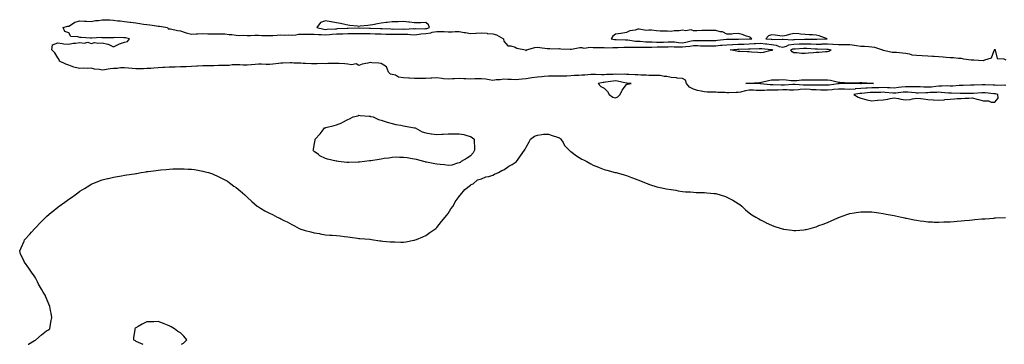
# Model space of a CAD drawing. Units: inches. Extents: x 994883 to 997523, y 7292618 to 7295258.
# Drawn here: x 996004 to 996887, y 7292618 to 7292909 of the extents above; entities that cross this region are included whole.
import ezdxf

# ---------------------------------------------------------------- set-up
doc = ezdxf.new("R2010")
doc.units = ezdxf.units.IN
doc.header["$MEASUREMENT"] = 0
doc.layers.add('Contour_99487292', color=7, linetype='Continuous', true_color=0x2d8f3b)

msp = doc.modelspace()

# ---------------------------------------------------------------- linework, layer by layer
at = {"layer": 'Contour_99487292'}
for points in [[(996888.05, 7292850.05, 3165), (996886.45, 7292850.32, 3165), (996879.85, 7292850.12, 3165), (996878.05, 7292850.33, 3165), (996876.56, 7292850.43, 3165), (996869.41, 7292850.56, 3165), (996868.05, 7292850.64, 3165), (996866.69, 7292850.56, 3165), (996859.65, 7292850.32, 3165), (996858.05, 7292850.22, 3165), (996856.34, 7292850.21, 3165), (996849.86, 7292850.11, 3165), (996848.05, 7292850.1, 3165), (996846.19, 7292850.06, 3165), (996840.42, 7292849.55, 3165), (996838.05, 7292849.5, 3165), (996835.7, 7292849.57, 3165), (996830.63, 7292849.34, 3165), (996828.05, 7292849.4, 3165), (996825.32, 7292849.19, 3165), (996821.32, 7292848.65, 3165), (996818.05, 7292848.41, 3165), (996814.6, 7292848.47, 3165), (996811.2, 7292848.77, 3165), (996808.05, 7292848.82, 3165), (996805.05, 7292848.92, 3165), (996801.3, 7292848.67, 3165), (996798.05, 7292848.76, 3165), (996794.51, 7292848.38, 3165), (996791.88, 7292848.09, 3165), (996788.05, 7292847.68, 3165), (996784.04, 7292847.91, 3165), (996782.05, 7292847.92, 3165), (996778.05, 7292848.12, 3165), (996774.13, 7292848, 3165), (996772.06, 7292847.91, 3165), (996768.05, 7292847.8, 3165), (996763.66, 7292847.53, 3165), (996762.47, 7292847.5, 3165), (996758.05, 7292847.18, 3165), (996753.1, 7292846.87, 3165), (996752.99, 7292846.86, 3165), (996748.05, 7292846.49, 3165), (996743.38, 7292846.59, 3165), (996742.76, 7292846.63, 3165), (996738.05, 7292846.71, 3165), (996733.68, 7292846.29, 3165), (996732.32, 7292846.19, 3165), (996728.05, 7292845.79, 3165), (996724.1, 7292845.87, 3165), (996722.07, 7292845.94, 3165), (996718.05, 7292846.02, 3165), (996713.72, 7292846.25, 3165), (996712.5, 7292846.37, 3165), (996708.05, 7292846.58, 3165), (996703.6, 7292846.37, 3165), (996702.28, 7292846.15, 3165), (996698.05, 7292845.89, 3165), (996694.08, 7292845.89, 3165), (996692.14, 7292846.01, 3165), (996688.05, 7292846, 3165), (996684.04, 7292845.93, 3165), (996681.94, 7292845.81, 3165), (996678.05, 7292845.74, 3165), (996674.19, 7292845.78, 3165), (996671.65, 7292845.52, 3165), (996668.05, 7292845.58, 3165), (996664.32, 7292845.65, 3165), (996661.8, 7292845.67, 3165), (996658.05, 7292845.75, 3165), (996654.62, 7292845.35, 3165), (996650.23, 7292844.1, 3165), (996648.05, 7292843.76, 3165), (996646.25, 7292843.72, 3165), (996639.57, 7292843.44, 3165), (996638.05, 7292843.4, 3165), (996636.39, 7292843.58, 3165), (996629.88, 7292843.75, 3165), (996628.05, 7292843.97, 3165), (996625.86, 7292844.11, 3165), (996620.29, 7292844.16, 3165), (996618.05, 7292844.31, 3165), (996614.92, 7292845.05, 3165), (996611.6, 7292845.47, 3165), (996608.05, 7292846.63, 3165), (996604.52, 7292848.39, 3165), (996601.9, 7292851.92, 3165), (996600.8, 7292854.67, 3165), (996598.05, 7292856.21, 3165), (996593.32, 7292856.65, 3165), (996592.86, 7292856.73, 3165), (996588.05, 7292857.1, 3165), (996584.19, 7292858.06, 3165), (996581.76, 7292858.21, 3165), (996578.05, 7292858.88, 3165), (996575.02, 7292858.89, 3165), (996571.08, 7292858.89, 3165), (996568.05, 7292858.9, 3165), (996565.53, 7292859.4, 3165), (996560.71, 7292859.26, 3165), (996558.05, 7292859.63, 3165), (996555.84, 7292859.71, 3165), (996550.16, 7292859.81, 3165), (996548.05, 7292859.9, 3165), (996546.23, 7292860.1, 3165), (996539.99, 7292859.98, 3165), (996538.05, 7292860.15, 3165), (996536.12, 7292859.99, 3165), (996530.19, 7292859.78, 3165), (996528.05, 7292859.59, 3165), (996525.6, 7292859.47, 3165), (996520.08, 7292859.89, 3165), (996518.05, 7292859.76, 3165), (996515.97, 7292859.84, 3165), (996510.68, 7292859.29, 3165), (996508.05, 7292859.37, 3165), (996505.19, 7292859.06, 3165), (996501.05, 7292858.92, 3165), (996498.05, 7292858.54, 3165), (996494.54, 7292858.41, 3165), (996491.54, 7292858.43, 3165), (996488.05, 7292858.29, 3165), (996484.52, 7292858.39, 3165), (996481.69, 7292858.28, 3165), (996478.05, 7292858.37, 3165), (996474.17, 7292858.04, 3165), (996472.14, 7292857.83, 3165), (996468.05, 7292857.51, 3165), (996463.09, 7292856.88, 3165), (996462.97, 7292856.84, 3165), (996458.05, 7292855.98, 3165), (996454.31, 7292855.66, 3165), (996451.57, 7292855.44, 3165), (996448.05, 7292855.14, 3165), (996444.55, 7292855.42, 3165), (996441.46, 7292855.33, 3165), (996438.05, 7292855.66, 3165), (996434.85, 7292855.12, 3165), (996431.13, 7292855, 3165), (996428.05, 7292854.59, 3165), (996424.99, 7292854.98, 3165), (996421.88, 7292855.75, 3165), (996418.05, 7292856.12, 3165), (996414.04, 7292855.93, 3165), (996411.99, 7292855.86, 3165), (996408.05, 7292855.67, 3165), (996404.09, 7292855.88, 3165), (996402.22, 7292856.09, 3165), (996398.05, 7292856.28, 3165), (996393.9, 7292856.07, 3165), (996392, 7292855.87, 3165), (996388.05, 7292855.64, 3165), (996383.86, 7292856.11, 3165), (996382.38, 7292856.25, 3165), (996378.05, 7292856.75, 3165), (996373.4, 7292856.57, 3165), (996372.56, 7292856.43, 3165), (996368.05, 7292856.2, 3165), (996363.83, 7292856.14, 3165), (996362.35, 7292856.22, 3165), (996358.05, 7292856.16, 3165), (996353.45, 7292856.52, 3165), (996352.73, 7292856.6, 3165), (996348.05, 7292856.95, 3165), (996343.73, 7292857.6, 3165), (996340.85, 7292859.12, 3165), (996338.05, 7292859.96, 3165), (996336.35, 7292860.22, 3165), (996334.7, 7292861.92, 3165), (996332.73, 7292866.6, 3165), (996328.05, 7292869.67, 3165), (996326.04, 7292869.91, 3165), (996319.58, 7292870.39, 3165), (996318.05, 7292870.55, 3165), (996316.16, 7292870.03, 3165), (996310.9, 7292869.07, 3165), (996308.05, 7292868.07, 3165), (996305.53, 7292869.4, 3165), (996301.35, 7292868.62, 3165), (996298.05, 7292869.25, 3165), (996295.58, 7292869.45, 3165), (996290.3, 7292869.67, 3165), (996288.05, 7292869.85, 3165), (996285.88, 7292869.75, 3165), (996280.3, 7292869.67, 3165), (996278.05, 7292869.57, 3165), (996275.88, 7292869.75, 3165), (996270.63, 7292869.34, 3165), (996268.05, 7292869.5, 3165), (996265.52, 7292869.39, 3165), (996260.27, 7292869.7, 3165), (996258.05, 7292869.59, 3165), (996256.01, 7292869.88, 3165), (996249.89, 7292870.08, 3165), (996248.05, 7292870.3, 3165), (996246.49, 7292870.36, 3165), (996240.02, 7292869.95, 3165), (996238.05, 7292870.02, 3165), (996235.98, 7292869.85, 3165), (996230.98, 7292868.99, 3165), (996228.05, 7292868.8, 3165), (996224.83, 7292868.7, 3165), (996220.84, 7292869.13, 3165), (996218.05, 7292869.01, 3165), (996215.01, 7292868.88, 3165), (996211.48, 7292868.49, 3165), (996208.05, 7292868.37, 3165), (996204.46, 7292868.33, 3165), (996201.47, 7292868.5, 3165), (996198.05, 7292868.45, 3165), (996194.59, 7292868.46, 3165), (996191.92, 7292868.05, 3165), (996188.05, 7292868.06, 3165), (996184.03, 7292867.9, 3165), (996182.14, 7292867.83, 3165), (996178.05, 7292867.66, 3165), (996173.72, 7292867.59, 3165), (996172.38, 7292867.59, 3165), (996168.05, 7292867.53, 3165), (996163.41, 7292867.28, 3165), (996162.68, 7292867.29, 3165), (996158.05, 7292867.03, 3165), (996153.14, 7292866.83, 3165), (996152.96, 7292866.83, 3165), (996148.05, 7292866.67, 3165), (996143.42, 7292866.55, 3165), (996142.67, 7292866.54, 3165), (996138.05, 7292866.43, 3165), (996133.8, 7292866.17, 3165), (996132.2, 7292866.07, 3165), (996128.05, 7292865.82, 3165), (996124.37, 7292865.6, 3165), (996121.44, 7292865.31, 3165), (996118.05, 7292865.09, 3165), (996114.89, 7292865.08, 3165), (996111.13, 7292865, 3165), (996108.05, 7292864.98, 3165), (996104.81, 7292865.16, 3165), (996101.64, 7292865.51, 3165), (996098.05, 7292865.69, 3165), (996094.28, 7292865.69, 3165), (996091.35, 7292865.22, 3165), (996088.05, 7292865.22, 3165), (996084.97, 7292865, 3165), (996080.12, 7292863.99, 3165), (996078.05, 7292863.79, 3165), (996075.68, 7292864.29, 3165), (996070.92, 7292864.79, 3165), (996068.05, 7292865.58, 3165), (996064.65, 7292865.32, 3165), (996061.54, 7292865.41, 3165), (996058.05, 7292865.19, 3165), (996053.69, 7292866.28, 3165), (996052.48, 7292866.35, 3165), (996048.05, 7292868.21, 3165), (996045.34, 7292869.21, 3165), (996039.62, 7292871.92, 3165), (996039.47, 7292873.34, 3165), (996038.05, 7292874.72, 3165), (996035.52, 7292879.39, 3165), (996032.79, 7292881.92, 3165), (996033.56, 7292886.41, 3165), (996038.05, 7292888.36, 3165), (996042.2, 7292887.77, 3165), (996043.47, 7292887.34, 3165), (996048.05, 7292886.94, 3165), (996052.04, 7292887.93, 3165), (996054.09, 7292887.96, 3165), (996058.05, 7292888.63, 3165), (996061.93, 7292888.04, 3165), (996065.03, 7292888.9, 3165), (996068.05, 7292887.53, 3165), (996071.48, 7292888.49, 3165), (996073.93, 7292887.8, 3165), (996078.05, 7292888.24, 3165), (996082.88, 7292887.09, 3165), (996083.23, 7292887.1, 3165), (996088.05, 7292884.73, 3165), (996092.83, 7292887.14, 3165), (996093.39, 7292887.26, 3165), (996098.05, 7292888.83, 3165), (996100.59, 7292889.38, 3165), (996102.44, 7292891.92, 3165), (996098.93, 7292892.8, 3165), (996098.05, 7292892.76, 3165), (996097.35, 7292892.62, 3165), (996089.06, 7292892.93, 3165), (996088.05, 7292892.79, 3165), (996087.22, 7292892.75, 3165), (996078.92, 7292892.79, 3165), (996078.05, 7292892.75, 3165), (996077.07, 7292892.9, 3165), (996068.56, 7292892.43, 3165), (996068.05, 7292892.55, 3165), (996067.46, 7292892.51, 3165), (996059.2, 7292893.07, 3165), (996058.05, 7292893, 3165), (996056.24, 7292893.73, 3165), (996049.91, 7292893.78, 3165), (996048.05, 7292897.3, 3165), (996044.49, 7292898.36, 3165), (996042.87, 7292901.92, 3165), (996046.88, 7292903.09, 3165), (996048.05, 7292903.27, 3165), (996051.42, 7292905.29, 3165), (996053.3, 7292906.67, 3165), (996058.05, 7292908.09, 3165), (996062.21, 7292907.76, 3165), (996063.83, 7292907.7, 3165), (996068.05, 7292907.33, 3165), (996071.83, 7292908.14, 3165), (996074.51, 7292908.38, 3165), (996078.05, 7292908.99, 3165), (996081.12, 7292908.85, 3165), (996084.88, 7292908.75, 3165), (996088.05, 7292908.6, 3165), (996091.9, 7292908.07, 3165), (996094.08, 7292907.95, 3165), (996098.05, 7292907.28, 3165), (996102.88, 7292906.75, 3165), (996103.28, 7292906.69, 3165), (996108.05, 7292906.1, 3165), (996111.85, 7292905.72, 3165), (996114.91, 7292905.06, 3165), (996118.05, 7292904.66, 3165), (996120.57, 7292904.44, 3165), (996126.62, 7292903.35, 3165), (996128.05, 7292903.19, 3165), (996129.22, 7292903.09, 3165), (996136.59, 7292901.92, 3165), (996137.02, 7292900.89, 3165), (996138.05, 7292900.94, 3165), (996139.2, 7292900.77, 3165), (996145.51, 7292899.38, 3165), (996148.05, 7292899.05, 3165), (996152.49, 7292897.48, 3165), (996153.26, 7292897.13, 3165), (996158.05, 7292895.94, 3165), (996162.3, 7292896.17, 3165), (996163.52, 7292896.45, 3165), (996168.05, 7292896.62, 3165), (996172.52, 7292896.39, 3165), (996173.54, 7292896.43, 3165), (996178.05, 7292896.25, 3165), (996182.38, 7292896.25, 3165), (996183.67, 7292896.3, 3165), (996188.05, 7292896.3, 3165), (996191.93, 7292895.8, 3165), (996194.32, 7292895.65, 3165), (996198.05, 7292895.22, 3165), (996201.1, 7292894.97, 3165), (996204.92, 7292895.05, 3165), (996208.05, 7292894.84, 3165), (996210.86, 7292894.73, 3165), (996214.86, 7292895.11, 3165), (996218.05, 7292895.03, 3165), (996221, 7292894.87, 3165), (996225.06, 7292894.91, 3165), (996228.05, 7292894.77, 3165), (996230.99, 7292894.86, 3165), (996234.73, 7292895.24, 3165), (996238.05, 7292895.33, 3165), (996241.37, 7292895.24, 3165), (996244.62, 7292895.35, 3165), (996248.05, 7292895.26, 3165), (996251.67, 7292895.54, 3165), (996254.09, 7292895.88, 3165), (996258.05, 7292896.15, 3165), (996262.24, 7292896.11, 3165), (996263.84, 7292896.13, 3165), (996268.05, 7292896.09, 3165), (996271.8, 7292895.67, 3165), (996274.18, 7292895.79, 3165), (996278.05, 7292895.46, 3165), (996281.88, 7292895.75, 3165), (996284.03, 7292895.94, 3165), (996288.05, 7292896.23, 3165), (996292.5, 7292896.37, 3165), (996293.59, 7292896.38, 3165), (996298.05, 7292896.53, 3165), (996302.74, 7292896.61, 3165), (996303.35, 7292896.62, 3165), (996308.05, 7292896.7, 3165), (996312.77, 7292896.64, 3165), (996313.33, 7292896.64, 3165), (996318.05, 7292896.59, 3165), (996322.55, 7292896.42, 3165), (996323.58, 7292896.39, 3165), (996328.05, 7292896.24, 3165), (996332.26, 7292896.13, 3165), (996333.84, 7292896.13, 3165), (996338.05, 7292896.03, 3165), (996342.2, 7292896.07, 3165), (996343.87, 7292896.1, 3165), (996348.05, 7292896.14, 3165), (996352.08, 7292895.95, 3165), (996354.36, 7292895.61, 3165), (996358.05, 7292895.41, 3165), (996362.05, 7292895.92, 3165), (996363.66, 7292896.31, 3165), (996368.05, 7292896.75, 3165), (996372.65, 7292897.32, 3165), (996373.85, 7292897.72, 3165), (996378.05, 7292898.48, 3165), (996381.63, 7292898.34, 3165), (996384.5, 7292898.37, 3165), (996388.05, 7292898.2, 3165), (996391.74, 7292898.23, 3165), (996394.41, 7292898.28, 3165), (996398.05, 7292898.31, 3165), (996402.33, 7292897.64, 3165), (996403.7, 7292897.57, 3165), (996408.05, 7292896.71, 3165), (996413.03, 7292896.94, 3165), (996413.07, 7292896.94, 3165), (996418.05, 7292897.16, 3165), (996422.93, 7292896.8, 3165), (996423.21, 7292896.76, 3165), (996428.05, 7292896.36, 3165), (996431.58, 7292895.45, 3165), (996437.72, 7292891.92, 3165), (996437.58, 7292891.45, 3165), (996438.05, 7292889.74, 3165), (996441.73, 7292885.6, 3165), (996444.36, 7292885.61, 3165), (996448.05, 7292884.34, 3165), (996449.72, 7292883.59, 3165), (996457.29, 7292881.92, 3165), (996457.6, 7292881.47, 3165), (996458.05, 7292881.28, 3165), (996458.44, 7292881.53, 3165), (996458.41, 7292881.92, 3165), (996465.77, 7292884.2, 3165), (996468.05, 7292884.35, 3165), (996470.29, 7292884.16, 3165), (996476.75, 7292883.22, 3165), (996478.05, 7292883.09, 3165), (996479.25, 7292883.12, 3165), (996486.98, 7292882.99, 3165), (996488.05, 7292883.02, 3165), (996489.09, 7292882.96, 3165), (996497.37, 7292882.6, 3165), (996498.05, 7292882.55, 3165), (996498.69, 7292882.56, 3165), (996506.01, 7292883.96, 3165), (996508.05, 7292883.98, 3165), (996509.73, 7292883.6, 3165), (996515.71, 7292884.26, 3165), (996518.05, 7292883.96, 3165), (996520.16, 7292884.03, 3165), (996526.02, 7292883.95, 3165), (996528.05, 7292884.02, 3165), (996529.93, 7292883.8, 3165), (996535.76, 7292884.21, 3165), (996538.05, 7292884.03, 3165), (996540.2, 7292884.07, 3165), (996545.58, 7292884.39, 3165), (996548.05, 7292884.43, 3165), (996550.4, 7292884.27, 3165), (996555.54, 7292884.43, 3165), (996558.05, 7292884.3, 3165), (996560.35, 7292884.22, 3165), (996565.48, 7292884.49, 3165), (996568.05, 7292884.42, 3165), (996570.55, 7292884.42, 3165), (996575.35, 7292884.62, 3165), (996578.05, 7292884.62, 3165), (996580.83, 7292884.7, 3165), (996585.22, 7292884.75, 3165), (996588.05, 7292884.84, 3165), (996590.78, 7292884.65, 3165), (996595.18, 7292884.79, 3165), (996598.05, 7292884.63, 3165), (996601.18, 7292885.05, 3165), (996604.72, 7292885.25, 3165), (996608.05, 7292885.8, 3165), (996611.88, 7292885.75, 3165), (996614.3, 7292885.67, 3165), (996618.05, 7292885.62, 3165), (996621.78, 7292885.65, 3165), (996624.34, 7292885.63, 3165), (996628.05, 7292885.67, 3165), (996632.17, 7292886.04, 3165), (996633.8, 7292886.17, 3165), (996638.05, 7292886.57, 3165), (996642.9, 7292886.77, 3165), (996643.17, 7292886.8, 3165), (996648.05, 7292886.99, 3165), (996652.84, 7292887.13, 3165), (996653.27, 7292887.14, 3165), (996658.05, 7292887.28, 3165), (996662.45, 7292887.52, 3165), (996663.72, 7292887.59, 3165), (996668.05, 7292887.82, 3165), (996672.63, 7292887.34, 3165), (996673.4, 7292887.27, 3165), (996678.05, 7292886.77, 3165), (996682.25, 7292886.12, 3165), (996684.94, 7292885.03, 3165), (996688.05, 7292884.27, 3165), (996691.37, 7292885.24, 3165), (996693.64, 7292886.33, 3165), (996698.05, 7292887.08, 3165), (996702.73, 7292887.24, 3165), (996703.38, 7292887.25, 3165), (996708.05, 7292887.42, 3165), (996712.66, 7292887.31, 3165), (996713.45, 7292887.32, 3165), (996718.05, 7292887.2, 3165), (996722.77, 7292887.2, 3165), (996723.36, 7292887.23, 3165), (996728.05, 7292887.22, 3165), (996732.9, 7292887.07, 3165), (996733.25, 7292887.12, 3165), (996738.05, 7292886.9, 3165), (996743.07, 7292886.9, 3165), (996748.05, 7292886.89, 3165), (996752.42, 7292886.3, 3165), (996754.02, 7292885.95, 3165), (996758.05, 7292885.32, 3165), (996761.31, 7292885.18, 3165), (996765.08, 7292884.89, 3165), (996768.05, 7292884.75, 3165), (996770.43, 7292884.3, 3165), (996777.56, 7292881.92, 3165), (996777.83, 7292881.7, 3165), (996778.05, 7292881.62, 3165), (996778.36, 7292881.61, 3165), (996786.15, 7292880.02, 3165), (996788.05, 7292879.96, 3165), (996790.15, 7292879.82, 3165), (996795.29, 7292879.16, 3165), (996798.05, 7292879, 3165), (996801.58, 7292878.39, 3165), (996803.72, 7292877.59, 3165), (996808.05, 7292877.14, 3165), (996812.99, 7292876.86, 3165), (996813.14, 7292876.83, 3165), (996818.05, 7292876.49, 3165), (996822.38, 7292876.25, 3165), (996823.82, 7292876.15, 3165), (996828.05, 7292875.89, 3165), (996831.74, 7292875.61, 3165), (996834.6, 7292875.37, 3165), (996838.05, 7292875.09, 3165), (996841.1, 7292874.97, 3165), (996845.48, 7292874.49, 3165), (996848.05, 7292874.37, 3165), (996850.16, 7292874.03, 3165), (996856.83, 7292873.14, 3165), (996858.05, 7292872.96, 3165), (996859.22, 7292873.09, 3165), (996867.61, 7292872.36, 3165), (996868.05, 7292872.44, 3165), (996869.25, 7292873.12, 3165), (996875.13, 7292874.84, 3165), (996877.52, 7292881.39, 3165), (996877.85, 7292881.92, 3165), (996877.89, 7292882.08, 3165), (996878.05, 7292882.69, 3165), (996878.21, 7292882.08, 3165), (996878.18, 7292881.92, 3165), (996878.38, 7292881.59, 3165), (996880.34, 7292874.21, 3165), (996886.19, 7292873.78, 3165), (996888.05, 7292872.89, 3165)], [(996011.75, 7292618, 3165), (996011.88, 7292618.09, 3165), (996017.41, 7292621.28, 3165), (996018.05, 7292621.67, 3165), (996018.21, 7292621.76, 3165), (996018.47, 7292621.92, 3165), (996023.41, 7292626.56, 3165), (996028.05, 7292629.99, 3165), (996029.18, 7292630.79, 3165), (996031.11, 7292631.92, 3165), (996031.77, 7292635.64, 3165), (996032.06, 7292637.91, 3165), (996032.81, 7292641.92, 3165), (996032.19, 7292646.06, 3165), (996031.62, 7292648.35, 3165), (996030.97, 7292651.92, 3165), (996030.18, 7292654.05, 3165), (996028.05, 7292659.06, 3165), (996027.2, 7292661.07, 3165), (996026.87, 7292661.92, 3165), (996025.19, 7292664.78, 3165), (996023.6, 7292667.47, 3165), (996021, 7292671.92, 3165), (996020, 7292673.87, 3165), (996018.05, 7292677.61, 3165), (996016.35, 7292680.22, 3165), (996015.18, 7292681.92, 3165), (996012.33, 7292686.2, 3165), (996008.41, 7292691.56, 3165), (996008.15, 7292691.92, 3165), (996008.14, 7292692.01, 3165), (996008.05, 7292692.38, 3165), (996004.87, 7292698.74, 3165), (996004.01, 7292701.92, 3165), (996005.35, 7292704.62, 3165), (996008.05, 7292710.32, 3165), (996008.38, 7292711.59, 3165), (996008.5, 7292711.92, 3165), (996013.17, 7292716.8, 3165), (996014.72, 7292718.59, 3165), (996017.63, 7292721.92, 3165), (996017.86, 7292722.11, 3165), (996018.05, 7292722.28, 3165), (996022.75, 7292727.22, 3165), (996027.36, 7292731.92, 3165), (996027.72, 7292732.25, 3165), (996028.05, 7292732.57, 3165), (996032.49, 7292736.36, 3165), (996033.1, 7292736.87, 3165), (996038.05, 7292741.02, 3165), (996038.6, 7292741.37, 3165), (996039.41, 7292741.92, 3165), (996044.41, 7292745.56, 3165), (996048.05, 7292748.17, 3165), (996050.35, 7292749.62, 3165), (996053.72, 7292751.92, 3165), (996056.15, 7292753.82, 3165), (996058.05, 7292755.15, 3165), (996062.24, 7292757.73, 3165), (996066.88, 7292760.75, 3165), (996068.05, 7292761.5, 3165), (996068.32, 7292761.65, 3165), (996068.85, 7292761.92, 3165), (996075.43, 7292764.54, 3165), (996078.05, 7292765.54, 3165), (996082.75, 7292766.62, 3165), (996083.25, 7292766.72, 3165), (996088.05, 7292767.88, 3165), (996091.55, 7292768.42, 3165), (996095.3, 7292769.17, 3165), (996098.05, 7292769.67, 3165), (996100.09, 7292769.88, 3165), (996107.03, 7292770.9, 3165), (996108.05, 7292771.02, 3165), (996108.86, 7292771.11, 3165), (996112.82, 7292771.92, 3165), (996117.33, 7292772.64, 3165), (996118.05, 7292772.79, 3165), (996119.07, 7292772.94, 3165), (996126.21, 7292773.76, 3165), (996128.05, 7292774.06, 3165), (996130.45, 7292774.32, 3165), (996135.34, 7292774.63, 3165), (996138.05, 7292775.03, 3165), (996141.38, 7292775.25, 3165), (996144.79, 7292775.18, 3165), (996148.05, 7292775.37, 3165), (996151.46, 7292775.33, 3165), (996154.94, 7292775.03, 3165), (996158.05, 7292774.99, 3165), (996160.78, 7292774.65, 3165), (996166.57, 7292773.4, 3165), (996168.05, 7292773.19, 3165), (996169.1, 7292772.97, 3165), (996173.38, 7292771.92, 3165), (996176.89, 7292770.76, 3165), (996178.05, 7292770.29, 3165), (996181.23, 7292768.74, 3165), (996183.74, 7292767.61, 3165), (996188.05, 7292765.51, 3165), (996190.24, 7292764.11, 3165), (996193.24, 7292761.92, 3165), (996196.02, 7292759.89, 3165), (996198.05, 7292758.5, 3165), (996201.62, 7292755.49, 3165), (996205.86, 7292751.92, 3165), (996206.99, 7292750.86, 3165), (996208.05, 7292749.86, 3165), (996212.14, 7292746.01, 3165), (996216.76, 7292741.92, 3165), (996217.56, 7292741.43, 3165), (996218.05, 7292741.17, 3165), (996219.87, 7292740.1, 3165), (996223.88, 7292737.75, 3165), (996228.05, 7292735.55, 3165), (996230.49, 7292734.36, 3165), (996234.94, 7292731.92, 3165), (996237.09, 7292730.96, 3165), (996238.05, 7292730.49, 3165), (996240.86, 7292729.11, 3165), (996243.83, 7292727.7, 3165), (996248.05, 7292725.37, 3165), (996250.37, 7292724.24, 3165), (996254.51, 7292721.92, 3165), (996257.08, 7292720.95, 3165), (996258.05, 7292720.61, 3165), (996259.83, 7292720.14, 3165), (996265.01, 7292718.88, 3165), (996268.05, 7292717.99, 3165), (996272.75, 7292717.22, 3165), (996273.26, 7292717.13, 3165), (996278.05, 7292716.28, 3165), (996282.01, 7292715.88, 3165), (996284.27, 7292715.7, 3165), (996288.05, 7292715.46, 3165), (996291.23, 7292715.1, 3165), (996295.28, 7292714.69, 3165), (996298.05, 7292714.42, 3165), (996300.28, 7292714.15, 3165), (996306.84, 7292713.13, 3165), (996308.05, 7292712.97, 3165), (996309.01, 7292712.88, 3165), (996317.78, 7292712.19, 3165), (996318.05, 7292712.18, 3165), (996318.27, 7292712.14, 3165), (996319.48, 7292711.92, 3165), (996326.96, 7292710.83, 3165), (996328.05, 7292710.67, 3165), (996329.42, 7292710.55, 3165), (996336.13, 7292710, 3165), (996338.05, 7292709.84, 3165), (996340.23, 7292709.74, 3165), (996345.71, 7292709.58, 3165), (996348.05, 7292709.53, 3165), (996350.07, 7292709.9, 3165), (996357.41, 7292711.28, 3165), (996358.05, 7292711.39, 3165), (996358.45, 7292711.52, 3165), (996359.66, 7292711.92, 3165), (996365.55, 7292714.42, 3165), (996368.05, 7292715.39, 3165), (996371.7, 7292718.27, 3165), (996377.12, 7292721.92, 3165), (996377.6, 7292722.37, 3165), (996378.05, 7292722.74, 3165), (996382, 7292727.97, 3165), (996385.52, 7292731.92, 3165), (996386.47, 7292733.5, 3165), (996388.05, 7292735.38, 3165), (996390.51, 7292739.46, 3165), (996392.55, 7292741.92, 3165), (996394.39, 7292745.58, 3165), (996398.05, 7292750.38, 3165), (996398.66, 7292751.31, 3165), (996399.28, 7292751.92, 3165), (996403.05, 7292756.92, 3165), (996408.05, 7292760.55, 3165), (996408.79, 7292761.18, 3165), (996410.48, 7292761.92, 3165), (996414.55, 7292765.42, 3165), (996418.05, 7292766.3, 3165), (996421.88, 7292768.09, 3165), (996424.62, 7292768.49, 3165), (996428.05, 7292769.52, 3165), (996429.57, 7292770.4, 3165), (996433.38, 7292771.92, 3165), (996436.2, 7292773.77, 3165), (996438.05, 7292774.33, 3165), (996442.4, 7292777.57, 3165), (996445.43, 7292779.3, 3165), (996448.05, 7292780.88, 3165), (996448.61, 7292781.36, 3165), (996449.35, 7292781.92, 3165), (996452.28, 7292786.15, 3165), (996452.9, 7292787.07, 3165), (996456.4, 7292791.92, 3165), (996457.01, 7292792.96, 3165), (996458.05, 7292794.63, 3165), (996460.59, 7292799.38, 3165), (996461.86, 7292801.92, 3165), (996465.5, 7292804.47, 3165), (996468.05, 7292805.6, 3165), (996472.06, 7292805.93, 3165), (996473.72, 7292806.25, 3165), (996478.05, 7292806.46, 3165), (996481.43, 7292805.3, 3165), (996486.21, 7292803.76, 3165), (996488.05, 7292803.15, 3165), (996488.67, 7292802.54, 3165), (996489.26, 7292801.92, 3165), (996491.1, 7292798.87, 3165), (996492.42, 7292796.29, 3165), (996496.59, 7292791.92, 3165), (996497.34, 7292791.21, 3165), (996498.05, 7292790.77, 3165), (996503.05, 7292786.92, 3165), (996508.05, 7292783.86, 3165), (996509.35, 7292783.22, 3165), (996512.32, 7292781.92, 3165), (996515.9, 7292779.77, 3165), (996518.05, 7292778.52, 3165), (996522.87, 7292776.74, 3165), (996523.45, 7292776.52, 3165), (996528.05, 7292774.78, 3165), (996530.31, 7292774.18, 3165), (996537.87, 7292772.1, 3165), (996538.05, 7292772.05, 3165), (996538.16, 7292772.03, 3165), (996538.58, 7292771.92, 3165), (996546.01, 7292769.88, 3165), (996548.05, 7292769.2, 3165), (996552.44, 7292767.53, 3165), (996553.33, 7292767.2, 3165), (996558.05, 7292765.42, 3165), (996560.55, 7292764.42, 3165), (996567.22, 7292761.92, 3165), (996567.78, 7292761.65, 3165), (996568.05, 7292761.54, 3165), (996568.59, 7292761.38, 3165), (996575.31, 7292759.18, 3165), (996578.05, 7292758.47, 3165), (996582.22, 7292757.75, 3165), (996583.6, 7292757.47, 3165), (996588.05, 7292756.72, 3165), (996592.16, 7292756.03, 3165), (996594.25, 7292755.72, 3165), (996598.05, 7292755.12, 3165), (996600.94, 7292754.81, 3165), (996605.43, 7292754.54, 3165), (996608.05, 7292754.27, 3165), (996610.31, 7292754.18, 3165), (996615.86, 7292754.11, 3165), (996618.05, 7292753.99, 3165), (996619.94, 7292753.81, 3165), (996626.64, 7292753.33, 3165), (996628.05, 7292753.19, 3165), (996629.03, 7292752.9, 3165), (996631.98, 7292751.92, 3165), (996636.6, 7292750.47, 3165), (996638.05, 7292750.01, 3165), (996642.24, 7292747.73, 3165), (996643.3, 7292747.17, 3165), (996648.05, 7292744.33, 3165), (996649.49, 7292743.36, 3165), (996651.26, 7292741.92, 3165), (996654.75, 7292738.62, 3165), (996658.05, 7292735.74, 3165), (996660.34, 7292734.21, 3165), (996664, 7292731.92, 3165), (996666.48, 7292730.35, 3165), (996668.05, 7292729.5, 3165), (996672.76, 7292727.21, 3165), (996673.15, 7292727.02, 3165), (996678.05, 7292724.67, 3165), (996680.11, 7292723.98, 3165), (996686.5, 7292721.92, 3165), (996687.68, 7292721.55, 3165), (996688.05, 7292721.44, 3165), (996688.62, 7292721.35, 3165), (996696.36, 7292720.23, 3165), (996698.05, 7292719.98, 3165), (996699.85, 7292720.12, 3165), (996706.84, 7292720.71, 3165), (996708.05, 7292720.8, 3165), (996708.96, 7292721.01, 3165), (996712.49, 7292721.92, 3165), (996716.89, 7292723.08, 3165), (996718.05, 7292723.42, 3165), (996720.49, 7292724.36, 3165), (996724.23, 7292725.74, 3165), (996728.05, 7292727.27, 3165), (996731.36, 7292728.61, 3165), (996737.46, 7292731.33, 3165), (996738.05, 7292731.59, 3165), (996738.29, 7292731.68, 3165), (996739.01, 7292731.92, 3165), (996745.62, 7292734.35, 3165), (996748.05, 7292735.25, 3165), (996752.01, 7292735.88, 3165), (996753.75, 7292736.22, 3165), (996758.05, 7292736.88, 3165), (996762.89, 7292736.76, 3165), (996763.21, 7292736.76, 3165), (996768.05, 7292736.7, 3165), (996772.19, 7292736.06, 3165), (996774.11, 7292735.86, 3165), (996778.05, 7292735.3, 3165), (996780.84, 7292734.71, 3165), (996786.27, 7292733.7, 3165), (996788.05, 7292733.35, 3165), (996789.19, 7292733.06, 3165), (996794.42, 7292731.92, 3165), (996797.39, 7292731.26, 3165), (996798.05, 7292731.13, 3165), (996799.02, 7292730.95, 3165), (996805.71, 7292729.58, 3165), (996808.05, 7292729.14, 3165), (996811.23, 7292728.74, 3165), (996814.4, 7292728.27, 3165), (996818.05, 7292727.9, 3165), (996822.25, 7292727.72, 3165), (996823.75, 7292727.62, 3165), (996828.05, 7292727.48, 3165), (996832.31, 7292727.66, 3165), (996833.82, 7292727.69, 3165), (996838.05, 7292727.85, 3165), (996841.83, 7292728.14, 3165), (996844.49, 7292728.36, 3165), (996848.05, 7292728.66, 3165), (996851.03, 7292728.94, 3165), (996855.49, 7292729.36, 3165), (996858.05, 7292729.6, 3165), (996860.21, 7292729.76, 3165), (996866.46, 7292730.33, 3165), (996868.05, 7292730.46, 3165), (996869.4, 7292730.57, 3165), (996877.35, 7292731.22, 3165), (996878.05, 7292731.27, 3165), (996878.67, 7292731.3, 3165), (996887.87, 7292731.74, 3165)], [(996149.17, 7292618, 3165), (996150.81, 7292619.16, 3165), (996153.87, 7292621.92, 3165), (996151.3, 7292625.17, 3165), (996148.05, 7292628.26, 3165), (996145.66, 7292629.53, 3165), (996142.75, 7292631.92, 3165), (996139.79, 7292633.66, 3165), (996138.05, 7292634.66, 3165), (996133.63, 7292636.34, 3165), (996132.8, 7292636.67, 3165), (996128.05, 7292638.4, 3165), (996124.39, 7292638.26, 3165), (996121.8, 7292638.17, 3165), (996118.05, 7292638, 3165), (996113.83, 7292636.14, 3165), (996110.09, 7292633.96, 3165), (996108.05, 7292632.87, 3165), (996107.57, 7292632.4, 3165), (996107.25, 7292631.92, 3165), (996107.28, 7292631.15, 3165), (996106.04, 7292623.93, 3165), (996106.1, 7292621.92, 3165), (996107.42, 7292621.3, 3165), (996108.05, 7292620.8, 3165), (996110.14, 7292619.83, 3165), (996114.26, 7292618.13, 3165), (996114.5, 7292618, 3165)]]:
    msp.add_polyline3d(points, dxfattribs=at)
for points in [[(996368.05, 7292901.02, 3166), (996368.85, 7292901.12, 3166), (996371.25, 7292901.92, 3166), (996370.63, 7292904.5, 3166), (996368.05, 7292906.42, 3166), (996363.69, 7292906.28, 3166), (996362.31, 7292906.18, 3166), (996358.05, 7292906.03, 3166), (996353.31, 7292906.66, 3166), (996352.88, 7292906.75, 3166), (996348.05, 7292907.29, 3166), (996343.33, 7292907.2, 3166), (996342.78, 7292907.19, 3166), (996338.05, 7292907.12, 3166), (996333.4, 7292906.57, 3166), (996332.54, 7292906.41, 3166), (996328.05, 7292905.81, 3166), (996324.63, 7292905.34, 3166), (996320.65, 7292904.52, 3166), (996318.05, 7292904.12, 3166), (996316.04, 7292903.93, 3166), (996309.2, 7292903.07, 3166), (996308.05, 7292902.96, 3166), (996306.92, 7292903.05, 3166), (996300.03, 7292903.9, 3166), (996298.05, 7292904.06, 3166), (996295.41, 7292904.56, 3166), (996291.65, 7292905.52, 3166), (996288.05, 7292906.1, 3166), (996283.21, 7292907.08, 3166), (996282.83, 7292907.14, 3166), (996278.05, 7292908.04, 3166), (996273.63, 7292906.34, 3166), (996270.48, 7292901.92, 3166), (996276.57, 7292900.44, 3166), (996278.05, 7292900.31, 3166), (996279.54, 7292900.43, 3166), (996286.98, 7292900.85, 3166), (996288.05, 7292900.92, 3166), (996289.02, 7292900.95, 3166), (996297.58, 7292901.45, 3166), (996298.05, 7292901.47, 3166), (996298.5, 7292901.47, 3166), (996307.84, 7292901.71, 3166), (996308.26, 7292901.71, 3166), (996317.6, 7292901.47, 3166), (996318.05, 7292901.47, 3166), (996318.52, 7292901.45, 3166), (996327.19, 7292901.06, 3166), (996328.05, 7292901.02, 3166), (996328.97, 7292901, 3166), (996336.8, 7292900.67, 3166), (996338.05, 7292900.64, 3166), (996339.32, 7292900.65, 3166), (996346.76, 7292900.63, 3166), (996348.05, 7292900.65, 3166), (996349.39, 7292900.58, 3166), (996357.11, 7292900.98, 3166), (996358.05, 7292900.93, 3166), (996358.92, 7292901.05, 3166), (996367.05, 7292900.92, 3166)], [(996658.05, 7292891.77, 3166), (996658.19, 7292891.78, 3166), (996660.42, 7292891.92, 3166), (996659.2, 7292893.07, 3166), (996658.05, 7292893.64, 3166), (996655.69, 7292894.28, 3166), (996651.78, 7292895.65, 3166), (996648.05, 7292896.47, 3166), (996643.74, 7292896.23, 3166), (996642.26, 7292896.13, 3166), (996638.05, 7292895.88, 3166), (996634.12, 7292897.99, 3166), (996631.83, 7292898.14, 3166), (996628.05, 7292899.21, 3166), (996625.48, 7292899.35, 3166), (996620.73, 7292899.24, 3166), (996618.05, 7292899.36, 3166), (996615.46, 7292899.33, 3166), (996610.88, 7292899.09, 3166), (996608.05, 7292899.05, 3166), (996606.05, 7292899.92, 3166), (996600.92, 7292899.05, 3166), (996598.05, 7292899.56, 3166), (996595.27, 7292899.14, 3166), (996590.84, 7292899.13, 3166), (996588.05, 7292898.54, 3166), (996584.85, 7292898.72, 3166), (996581.29, 7292898.68, 3166), (996578.05, 7292898.83, 3166), (996575.02, 7292898.89, 3166), (996570.43, 7292899.54, 3166), (996568.05, 7292899.61, 3166), (996565.58, 7292899.45, 3166), (996559.41, 7292900.56, 3166), (996558.05, 7292900.42, 3166), (996555.85, 7292899.72, 3166), (996550.93, 7292899.04, 3166), (996548.05, 7292897.52, 3166), (996543.23, 7292896.74, 3166), (996542.81, 7292896.68, 3166), (996538.05, 7292895.9, 3166), (996535.68, 7292894.29, 3166), (996534.37, 7292891.92, 3166), (996537.3, 7292891.17, 3166), (996538.05, 7292891.11, 3166), (996538.84, 7292891.13, 3166), (996547, 7292890.87, 3166), (996548.05, 7292890.88, 3166), (996549.15, 7292890.82, 3166), (996555.95, 7292889.82, 3166), (996558.05, 7292889.7, 3166), (996560.34, 7292889.63, 3166), (996565.23, 7292889.1, 3166), (996568.05, 7292889.02, 3166), (996570.95, 7292889.02, 3166), (996574.98, 7292888.85, 3166), (996578.05, 7292888.85, 3166), (996581.02, 7292888.95, 3166), (996585.29, 7292889.16, 3166), (996588.05, 7292889.24, 3166), (996590.92, 7292889.05, 3166), (996594.61, 7292888.48, 3166), (996598.05, 7292888.29, 3166), (996601.25, 7292888.72, 3166), (996606.03, 7292889.9, 3166), (996608.05, 7292890.23, 3166), (996609.76, 7292890.21, 3166), (996616.38, 7292890.25, 3166), (996618.05, 7292890.23, 3166), (996619.72, 7292890.25, 3166), (996626.55, 7292890.42, 3166), (996628.05, 7292890.44, 3166), (996629.42, 7292890.55, 3166), (996637.56, 7292891.43, 3166), (996638.05, 7292891.48, 3166), (996638.47, 7292891.5, 3166), (996647.56, 7292891.43, 3166), (996648.05, 7292891.45, 3166), (996648.5, 7292891.47, 3166), (996657.9, 7292891.77, 3166)], [(996718.05, 7292891.47, 3166), (996718.5, 7292891.47, 3166), (996727.83, 7292891.92, 3166), (996720.76, 7292894.63, 3166), (996718.05, 7292895.19, 3166), (996714.58, 7292895.39, 3166), (996711.69, 7292895.56, 3166), (996708.05, 7292895.77, 3166), (996703.89, 7292896.08, 3166), (996702.4, 7292896.27, 3166), (996698.05, 7292896.55, 3166), (996694.13, 7292895.84, 3166), (996691.03, 7292894.9, 3166), (996688.05, 7292894.24, 3166), (996685.43, 7292894.54, 3166), (996681.25, 7292895.12, 3166), (996678.05, 7292895.46, 3166), (996675.39, 7292894.58, 3166), (996672.81, 7292891.92, 3166), (996677.57, 7292891.44, 3166), (996678.05, 7292891.39, 3166), (996678.67, 7292891.3, 3166), (996687.65, 7292891.52, 3166), (996688.05, 7292891.42, 3166), (996688.44, 7292891.53, 3166), (996697.2, 7292891.07, 3166), (996698.05, 7292891.22, 3166), (996698.73, 7292891.24, 3166), (996707.52, 7292891.39, 3166), (996708.05, 7292891.41, 3166), (996708.57, 7292891.4, 3166), (996717.61, 7292891.48, 3166)], [(996678.05, 7292881.33, 3164), (996677.38, 7292881.25, 3164), (996670.39, 7292879.58, 3164), (996668.05, 7292879.35, 3164), (996665.58, 7292879.45, 3164), (996660.01, 7292879.96, 3164), (996658.05, 7292880.05, 3164), (996656.25, 7292880.12, 3164), (996649.47, 7292880.5, 3164), (996648.05, 7292880.56, 3164), (996646.81, 7292880.68, 3164), (996640.89, 7292881.92, 3164), (996647.46, 7292882.51, 3164), (996648.05, 7292882.53, 3164), (996648.67, 7292882.55, 3164), (996657.21, 7292882.76, 3164), (996658.05, 7292882.79, 3164), (996658.97, 7292882.84, 3164), (996666.79, 7292883.18, 3164), (996668.05, 7292883.25, 3164), (996669.25, 7292883.12, 3164), (996677.79, 7292882.18, 3164), (996678.05, 7292882.15, 3164), (996678.26, 7292882.13, 3164), (996678.76, 7292881.92, 3164), (996678.48, 7292881.49, 3164)], [(996728.05, 7292880.29, 3164), (996726.45, 7292880.32, 3164), (996720.43, 7292879.54, 3164), (996718.05, 7292879.56, 3164), (996715.54, 7292879.41, 3164), (996711.11, 7292878.86, 3164), (996708.05, 7292878.7, 3164), (996704.93, 7292878.8, 3164), (996700.65, 7292879.32, 3164), (996698.05, 7292879.43, 3164), (996696.36, 7292880.23, 3164), (996695.37, 7292881.92, 3164), (996697.18, 7292882.79, 3164), (996698.05, 7292882.94, 3164), (996699.1, 7292882.97, 3164), (996706.6, 7292883.37, 3164), (996708.05, 7292883.41, 3164), (996709.51, 7292883.38, 3164), (996717.01, 7292882.96, 3164), (996718.05, 7292882.95, 3164), (996719.08, 7292882.95, 3164), (996727.46, 7292882.51, 3164), (996728.05, 7292882.51, 3164), (996728.62, 7292882.49, 3164), (996731.44, 7292881.92, 3164), (996729.37, 7292880.6, 3164)], [(996538.05, 7292838.84, 3166), (996540.1, 7292839.87, 3166), (996542.23, 7292841.92, 3166), (996544.07, 7292845.9, 3166), (996548.05, 7292850.94, 3166), (996548.75, 7292851.22, 3166), (996552.14, 7292851.92, 3166), (996548.28, 7292852.15, 3166), (996548.05, 7292852.16, 3166), (996547.77, 7292852.2, 3166), (996540.03, 7292853.9, 3166), (996538.05, 7292854.08, 3166), (996536.06, 7292853.91, 3166), (996529.03, 7292852.9, 3166), (996528.05, 7292852.81, 3166), (996527.2, 7292852.77, 3166), (996522.54, 7292851.92, 3166), (996525.1, 7292848.97, 3166), (996528.05, 7292847.59, 3166), (996530.88, 7292844.75, 3166), (996532.51, 7292841.92, 3166), (996535.62, 7292839.49, 3166)], [(996768.05, 7292851.86, 3164), (996767.98, 7292851.85, 3164), (996758.33, 7292851.64, 3164), (996758.05, 7292851.62, 3164), (996757.73, 7292851.6, 3164), (996748.26, 7292851.71, 3164), (996748.05, 7292851.69, 3164), (996747.83, 7292851.7, 3164), (996738.49, 7292851.48, 3164), (996738.05, 7292851.49, 3164), (996737.57, 7292851.44, 3164), (996729.54, 7292850.43, 3164), (996728.05, 7292850.28, 3164), (996726.44, 7292850.31, 3164), (996719.67, 7292850.3, 3164), (996718.05, 7292850.34, 3164), (996716.55, 7292850.42, 3164), (996709.61, 7292850.36, 3164), (996708.05, 7292850.44, 3164), (996706.49, 7292850.36, 3164), (996699.1, 7292850.87, 3164), (996698.05, 7292850.81, 3164), (996696.94, 7292850.81, 3164), (996689.59, 7292850.38, 3164), (996688.05, 7292850.38, 3164), (996686.48, 7292850.35, 3164), (996679.46, 7292850.51, 3164), (996678.05, 7292850.48, 3164), (996676.63, 7292850.5, 3164), (996668.42, 7292851.55, 3164), (996668.05, 7292851.55, 3164), (996667.69, 7292851.56, 3164), (996658.09, 7292851.88, 3164), (996658.01, 7292851.88, 3164), (996655.06, 7292851.92, 3164), (996657.97, 7292852, 3164), (996658.05, 7292852, 3164), (996658.14, 7292852.01, 3164), (996667.26, 7292852.71, 3164), (996668.05, 7292852.74, 3164), (996669.03, 7292852.9, 3164), (996675.34, 7292854.63, 3164), (996678.05, 7292854.96, 3164), (996681.14, 7292855.01, 3164), (996684.78, 7292855.19, 3164), (996688.05, 7292855.23, 3164), (996691.18, 7292855.05, 3164), (996695.45, 7292854.52, 3164), (996698.05, 7292854.35, 3164), (996700.58, 7292854.45, 3164), (996704.87, 7292855.1, 3164), (996708.05, 7292855.2, 3164), (996711.32, 7292855.19, 3164), (996714.84, 7292855.13, 3164), (996718.05, 7292855.12, 3164), (996721.28, 7292855.15, 3164), (996724.82, 7292855.15, 3164), (996728.05, 7292855.18, 3164), (996730.97, 7292854.84, 3164), (996736.75, 7292853.22, 3164), (996738.05, 7292853.01, 3164), (996739.09, 7292852.96, 3164), (996747.48, 7292852.49, 3164), (996748.05, 7292852.46, 3164), (996748.6, 7292852.47, 3164), (996757.28, 7292852.69, 3164), (996758.05, 7292852.7, 3164), (996758.86, 7292852.73, 3164), (996767.84, 7292852.13, 3164), (996768.05, 7292852.14, 3164), (996768.26, 7292852.13, 3164), (996769.44, 7292851.92, 3164), (996768.11, 7292851.86, 3164)], [(996878.05, 7292835.13, 3166), (996881.25, 7292838.72, 3166), (996880.71, 7292841.92, 3166), (996878.67, 7292842.54, 3166), (996878.05, 7292842.61, 3166), (996877.31, 7292842.66, 3166), (996869.6, 7292843.47, 3166), (996868.05, 7292843.57, 3166), (996866.5, 7292843.47, 3166), (996858.96, 7292842.83, 3166), (996858.05, 7292842.77, 3166), (996857.21, 7292842.76, 3166), (996848.94, 7292842.81, 3166), (996848.05, 7292842.8, 3166), (996847.18, 7292842.79, 3166), (996839.35, 7292843.22, 3166), (996838.05, 7292843.19, 3166), (996836.74, 7292843.23, 3166), (996829.99, 7292843.86, 3166), (996828.05, 7292843.91, 3166), (996826.2, 7292843.77, 3166), (996819.79, 7292843.66, 3166), (996818.05, 7292843.53, 3166), (996816.41, 7292843.56, 3166), (996809.37, 7292843.24, 3166), (996808.05, 7292843.27, 3166), (996806.65, 7292843.32, 3166), (996800.24, 7292844.11, 3166), (996798.05, 7292844.17, 3166), (996796.03, 7292843.94, 3166), (996789.32, 7292843.19, 3166), (996788.05, 7292843.05, 3166), (996786.85, 7292843.12, 3166), (996779.94, 7292843.81, 3166), (996778.05, 7292843.9, 3166), (996776.12, 7292843.85, 3166), (996769.92, 7292843.8, 3166), (996768.05, 7292843.75, 3166), (996766.34, 7292843.63, 3166), (996758.95, 7292842.82, 3166), (996758.05, 7292842.75, 3166), (996757.27, 7292842.7, 3166), (996751.92, 7292841.92, 3166), (996755.67, 7292839.54, 3166), (996758.05, 7292838.74, 3166), (996762.44, 7292837.53, 3166), (996763.32, 7292837.19, 3166), (996768.05, 7292836.22, 3166), (996772.91, 7292836.78, 3166), (996773.14, 7292836.83, 3166), (996778.05, 7292837.27, 3166), (996782.2, 7292837.77, 3166), (996784.47, 7292838.34, 3166), (996788.05, 7292838.88, 3166), (996791.71, 7292838.26, 3166), (996793.82, 7292837.69, 3166), (996798.05, 7292837.13, 3166), (996802.39, 7292837.58, 3166), (996804.23, 7292838.1, 3166), (996808.05, 7292838.64, 3166), (996811.75, 7292838.22, 3166), (996814.08, 7292837.95, 3166), (996818.05, 7292837.49, 3166), (996822.79, 7292837.18, 3166), (996823.29, 7292837.16, 3166), (996828.05, 7292836.84, 3166), (996832.8, 7292837.17, 3166), (996833.48, 7292837.35, 3166), (996838.05, 7292837.81, 3166), (996842.06, 7292837.91, 3166), (996844.51, 7292838.38, 3166), (996848.05, 7292838.49, 3166), (996851.28, 7292838.69, 3166), (996854.89, 7292838.76, 3166), (996858.05, 7292838.93, 3166), (996862.09, 7292837.88, 3166), (996863.57, 7292837.44, 3166), (996868.05, 7292836.38, 3166), (996872.5, 7292836.37, 3166), (996874.81, 7292835.16, 3166)], [(996398.05, 7292780.54, 3165), (996396.38, 7292780.25, 3165), (996391.31, 7292778.66, 3165), (996388.05, 7292778.43, 3165), (996384.92, 7292778.8, 3165), (996380.91, 7292779.06, 3165), (996378.05, 7292779.42, 3165), (996376.05, 7292779.92, 3165), (996368.76, 7292781.21, 3165), (996368.05, 7292781.37, 3165), (996367.64, 7292781.51, 3165), (996366.17, 7292781.92, 3165), (996359.76, 7292783.63, 3165), (996358.05, 7292783.98, 3165), (996355.73, 7292784.24, 3165), (996351.22, 7292785.09, 3165), (996348.05, 7292785.53, 3165), (996344.44, 7292785.53, 3165), (996341.77, 7292785.64, 3165), (996338.05, 7292785.5, 3165), (996335.03, 7292784.94, 3165), (996330.62, 7292784.49, 3165), (996328.05, 7292784.1, 3165), (996326.29, 7292783.68, 3165), (996318.74, 7292782.61, 3165), (996318.05, 7292782.5, 3165), (996317.55, 7292782.42, 3165), (996313.05, 7292781.92, 3165), (996308.64, 7292781.33, 3165), (996308.05, 7292781.29, 3165), (996307.4, 7292781.27, 3165), (996298.97, 7292781, 3165), (996298.05, 7292780.97, 3165), (996297.17, 7292781.04, 3165), (996289.87, 7292781.92, 3165), (996288.22, 7292782.09, 3165), (996288.05, 7292782.12, 3165), (996287.79, 7292782.18, 3165), (996280.05, 7292783.92, 3165), (996278.05, 7292784.64, 3165), (996273.21, 7292787.08, 3165), (996271.94, 7292788.03, 3165), (996268.05, 7292790.81, 3165), (996267.44, 7292791.31, 3165), (996267.05, 7292791.92, 3165), (996267.38, 7292792.59, 3165), (996268.05, 7292796.59, 3165), (996268.94, 7292801.03, 3165), (996268.93, 7292801.92, 3165), (996273.39, 7292806.58, 3165), (996275.05, 7292808.92, 3165), (996277.29, 7292811.92, 3165), (996277.85, 7292812.12, 3165), (996278.05, 7292812.15, 3165), (996278.37, 7292812.24, 3165), (996285.96, 7292814.01, 3165), (996288.05, 7292814.73, 3165), (996292.8, 7292816.67, 3165), (996293.19, 7292816.78, 3165), (996298.05, 7292819.64, 3165), (996299.78, 7292820.19, 3165), (996302.86, 7292821.92, 3165), (996307.03, 7292822.94, 3165), (996308.05, 7292823.32, 3165), (996309.25, 7292823.12, 3165), (996317.42, 7292822.55, 3165), (996318.05, 7292822.47, 3165), (996318.49, 7292822.36, 3165), (996321.01, 7292821.92, 3165), (996325.8, 7292819.67, 3165), (996328.05, 7292818.92, 3165), (996332.47, 7292817.5, 3165), (996333.31, 7292817.18, 3165), (996338.05, 7292815.87, 3165), (996341.28, 7292815.15, 3165), (996345.6, 7292814.37, 3165), (996348.05, 7292813.89, 3165), (996349.63, 7292813.5, 3165), (996357.96, 7292812.01, 3165), (996358.05, 7292811.99, 3165), (996358.11, 7292811.98, 3165), (996358.51, 7292811.92, 3165), (996364.66, 7292808.53, 3165), (996368.05, 7292807.55, 3165), (996372.87, 7292806.74, 3165), (996373.25, 7292806.72, 3165), (996378.05, 7292806.11, 3165), (996382.5, 7292806.37, 3165), (996383.57, 7292806.4, 3165), (996388.05, 7292806.7, 3165), (996392.86, 7292806.73, 3165), (996393.28, 7292806.69, 3165), (996398.05, 7292806.74, 3165), (996402.07, 7292805.94, 3165), (996404.91, 7292805.06, 3165), (996408.05, 7292804.42, 3165), (996409.54, 7292803.41, 3165), (996411.38, 7292801.92, 3165), (996411.45, 7292798.52, 3165), (996411.62, 7292795.49, 3165), (996411.62, 7292791.92, 3165), (996410.43, 7292789.54, 3165), (996408.05, 7292786.92, 3165), (996405.19, 7292784.78, 3165), (996399.72, 7292781.92, 3165), (996398.96, 7292781.01, 3165)]]:
    msp.add_polyline3d(points, close=True, dxfattribs=at)

doc.saveas('drawing.dxf')
